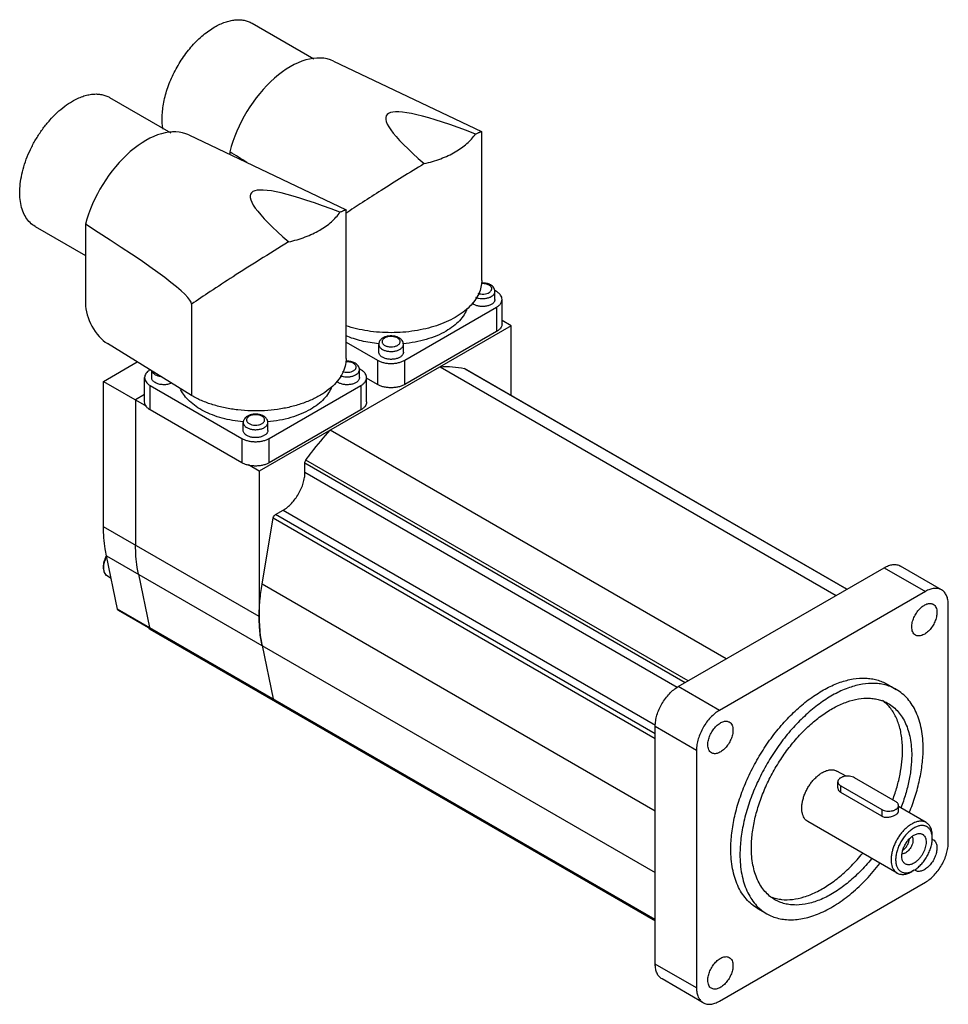
# Model space of a CAD drawing. Units: millimetres. Extents: x 21 to 165, y 54 to 206.
import ezdxf

# ---------------------------------------------------------------- set-up
doc = ezdxf.new("R2010")
doc.units = ezdxf.units.MM
doc.header["$LTSCALE"] = 16.870028
doc.layers.get('0').update_dxf_attribs({"linetype": 'CONTINUOUS'})

msp = doc.modelspace()

# ---------------------------------------------------------------- linework, layer by layer
at = {"color": 7, "linetype": 'Continuous'}
for p, q in [((57.08, 205.21), (66.64, 199.69)), ((69.65, 199.36), (92.53, 188.46)), ((35.08, 193.74), (44.54, 188.28)), ((47.31, 187.95), (71.6, 176.37)), ((92.53, 188.46), (92.55, 188.43)), ((92.55, 165.49), (92.55, 188.43)), ((53.64, 185.37), (53.64, 184.93)), ((71.6, 176.38), (71.62, 176.35)), ((71.62, 153.41), (71.62, 176.35)), ((23.58, 173.82), (31.34, 169.34)), ((31.34, 174.15), (31.34, 161.91)), ((92.62, 165.04), (92.5, 165.11)), ((94.81, 163.77), (94.55, 163.93)), ((94.59, 162.55), (94.59, 163.77)), ((47.72, 161.81), (47.72, 147.69)), ((80.67, 153.16), (94.81, 161.33)), ((94.81, 161.33), (94.81, 157.57)), ((95.69, 158.79), (95.69, 162.55)), ((97.08, 158.47), (58.18, 136.01)), ((97.08, 158.47), (95.69, 159.27)), ((97.08, 147.71), (97.08, 158.47)), ((94.81, 157.57), (80.67, 149.4)), ((47.72, 147.69), (34.75, 155.72)), ((71.62, 155.94), (76.43, 153.16)), ((76.65, 154.39), (76.65, 155.61)), ((80.45, 154.39), (80.45, 155.61)), ((34.14, 149.89), (39.33, 152.89)), ((71.69, 152.96), (71.57, 153.03)), ((76.43, 153.16), (76.43, 149.4)), ((80.67, 149.4), (80.67, 153.16)), ((86.11, 152.14), (147.27, 116.82)), ((41.58, 150.47), (41.58, 151.49)), ((73.88, 151.69), (73.62, 151.84)), ((73.66, 150.47), (73.66, 151.69)), ((89.87, 151.86), (89.92, 151.84)), ((148.92, 117.77), (89.87, 151.86)), ((89.92, 151.84), (148.92, 117.78)), ((34.14, 127.44), (34.14, 149.89)), ((34.14, 149.89), (40.76, 146.07)), ((40.48, 146.71), (40.48, 150.47)), ((41.36, 145.49), (41.36, 149.24)), ((41.36, 149.24), (55.5, 141.08)), ((59.74, 141.08), (73.88, 149.24)), ((73.88, 149.24), (73.88, 145.49)), ((74.76, 146.71), (74.76, 150.47)), ((76.43, 149.4), (74.76, 150.37)), ((40.48, 147.84), (39.09, 147.04)), ((39.09, 147.04), (39.09, 124.58)), ((55.5, 137.32), (41.36, 145.49)), ((73.88, 145.49), (59.74, 137.32)), ((55.72, 142.3), (55.72, 143.53)), ((59.52, 142.3), (59.52, 143.53)), ((130.32, 107.03), (69.15, 142.35)), ((55.5, 141.08), (55.5, 137.32)), ((59.74, 137.32), (59.74, 141.08)), ((58.18, 136.01), (56.51, 136.98)), ((65.24, 135.82), (65.24, 137.3)), ((65.24, 137.3), (123.99, 103.38)), ((124.43, 103.64), (65.39, 137.72)), ((58.18, 136.01), (58.18, 113.56)), ((122.74, 102.62), (65.24, 135.82)), ((60.7, 129.32), (61.88, 130)), ((119.35, 95.46), (60.7, 129.32)), ((61.88, 130), (119.38, 96.81)), ((58.62, 118.55), (60.35, 128.8)), ((60.35, 128.8), (119.35, 94.74)), ((58.18, 113.56), (34.14, 127.44)), ((36.31, 114.71), (34.58, 122.95)), ((34.58, 122.95), (119.35, 74.01)), ((122.89, 102.74), (154.7, 121.11)), ((154.7, 121.11), (161.07, 117.44)), ((163.57, 117.69), (157.2, 121.36)), ((34.75, 119.83), (35.3, 119.51)), ((39.53, 120.1), (41.26, 111.85)), ((119.35, 83.49), (58.62, 118.55)), ((161.07, 117.44), (129.25, 99.07)), ((36.41, 114.56), (36.31, 114.71)), ((119.35, 66.76), (36.31, 114.71)), ((36.41, 114.56), (119.35, 66.67)), ((164.6, 78.66), (164.6, 115.4)), ((41.26, 111.85), (41.36, 111.7)), ((41.3, 111.61), (119.35, 66.55)), ((58.62, 109.07), (60.35, 100.83)), ((129.25, 99.07), (122.89, 102.74)), ((155.16, 103.12), (156.57, 102.3)), ((60.35, 100.83), (60.45, 100.68)), ((119.35, 96.62), (125.71, 92.94)), ((119.35, 59.88), (119.35, 96.62)), ((125.71, 92.94), (125.71, 56.2)), ((148.81, 88.89), (147.41, 89.7)), ((156.47, 84.98), (150.11, 88.66)), ((147.55, 87.13), (147.55, 88.05)), ((147.99, 87.43), (154.35, 83.76)), ((147.99, 86.41), (147.99, 87.43)), ((154.35, 82.73), (147.99, 86.41)), ((154.35, 83.76), (154.35, 82.73)), ((156.91, 83.45), (156.91, 84.37)), ((161.2, 81.74), (156.91, 84.21)), ((156.7, 73.94), (142.91, 81.9)), ((159.3, 79.8), (159.97, 80.04)), ((162.13, 79.27), (162.13, 79.68)), ((159.3, 74.37), (158.95, 74.17)), ((129.25, 54.16), (161.07, 72.53)), ((135.16, 68.48), (136.57, 67.66)), ((125.71, 56.2), (119.35, 59.88)), ((126.75, 53.91), (120.39, 57.59))]:
    msp.add_line(p, q, dxfattribs=at)
for centre, radius, start, end in [((78.52, 175.91), 20.29, 264.7081, 264.8226), ((57.59, 163.83), 20.29, 264.7081, 264.8226), ((36.6, 138.36), 2.51, 179.9888, 183.3195), ((36.4, 138.35), 2.31, 183.3445, 186.4454), ((38.54, 120.82), 4.51, 151.6782, 152.2462), ((41.38, 111.76), 0.168, 236.8697, 239.9947), ((150.84, 95.7), 6.09, 44.5022, 53.8756), ((161.81, 78.26), 0.956, 70.4413, 72.7846), ((161.82, 78.28), 0.93, 60.0518, 70.4577), ((160, 75.13), 0.926, 229.633, 239.9721)]:
    msp.add_arc(centre, radius, start, end, dxfattribs=at)
for centre, major_axis, ratio, start_param, end_param in [((62.99, 187.02), (6.97, 12.17), 0.577344, 0.0438, 2.019548), ((191.73, 125.71), (113.91, -65.26), 0.075334, 8.969488, 9.792468), ((40.65, 175.61), (6.97, 12.17), 0.577344, 0.0438, 2.004601), ((-204.94, 314.64), (273.55, -140.92), 0.033155, 0.319061, 0.349899), ((170.8, 113.62), (113.91, -65.26), 0.075334, 8.969488, 9.792468), ((-225.87, 302.56), (273.55, -140.92), 0.033155, 0.017078, 0.364846), ((34.75, 159.8), (-2.37, 4.4), 0.556867, 0.801683, 2.37248)]:
    msp.add_ellipse(centre, major_axis=major_axis, ratio=ratio, start_param=start_param, end_param=end_param, dxfattribs=at)
for points, knots in [([(51.33, 204.64), (51.83, 204.93), (52.61, 205.3), (53.67, 205.61), (54.42, 205.74), (55.15, 205.76), (55.84, 205.69), (56.49, 205.51), (56.89, 205.32), (57.08, 205.21)], [0, 0, 0, 0, 0.289279, 0.422541, 0.548492, 0.667893, 0.781866, 0.89195, 1, 1, 1, 1]), ([(43.35, 188.83), (43.22, 189.48), (43.16, 190.51), (43.26, 191.9), (43.49, 193.41), (44.03, 195.35), (45, 197.62), (46.28, 199.79), (47.78, 201.74), (49.46, 203.39), (50.7, 204.28), (51.33, 204.64)], [0, 0, 0, 0, 0.106289, 0.164099, 0.224676, 0.352603, 0.486641, 0.622606, 0.756122, 0.883057, 1, 1, 1, 1]), ([(23.58, 173.82), (23.3, 173.98), (22.76, 174.39), (22.12, 175.21), (21.63, 176.21), (21.32, 177.37), (21.18, 178.66), (21.22, 180.06), (21.43, 181.54), (21.8, 183.06), (22.34, 184.6), (23.03, 186.12), (23.85, 187.59), (24.79, 188.98), (25.83, 190.26), (26.94, 191.4), (28.1, 192.38), (28.92, 192.93), (29.33, 193.17)], [0, 0, 0, 0, 0.042815, 0.087397, 0.135181, 0.18709, 0.243537, 0.304494, 0.369592, 0.4382, 0.509498, 0.582534, 0.656278, 0.729665, 0.801653, 0.871255, 0.937609, 1, 1, 1, 1]), ([(29.33, 193.17), (29.84, 193.46), (30.61, 193.83), (31.68, 194.14), (32.43, 194.27), (33.16, 194.29), (33.85, 194.21), (34.5, 194.03), (34.9, 193.85), (35.08, 193.74)], [0, 0, 0, 0, 0.289279, 0.422541, 0.548492, 0.667893, 0.781866, 0.89195, 1, 1, 1, 1]), ([(83.66, 183.52), (84.53, 183.72), (85.79, 184.09), (87.37, 184.75), (88.44, 185.31), (89.41, 185.92), (90.51, 186.79), (91.21, 187.55), (91.58, 188.09)], [0, 0, 0, 0, 0.285462, 0.420535, 0.549589, 0.672177, 0.788081, 1, 1, 1, 1]), ([(91.58, 188.09), (91.71, 188.16), (91.89, 188.24), (92.12, 188.34), (92.25, 188.4), (92.35, 188.43), (92.43, 188.46), (92.49, 188.47), (92.52, 188.46), (92.53, 188.46)], [0, 0, 0, 0, 0.419845, 0.584036, 0.719159, 0.826542, 0.907686, 0.964466, 1, 1, 1, 1]), ([(83.66, 183.52), (82.52, 182.82), (80.3, 181.46), (77.12, 179.46), (74.22, 177.59), (72.4, 176.4), (71.54, 175.83)], [0, 0, 0, 0, 0.279771, 0.544008, 0.784992, 1, 1, 1, 1]), ([(62.73, 171.44), (63.6, 171.63), (64.86, 172), (66.44, 172.67), (67.51, 173.22), (68.48, 173.84), (69.58, 174.7), (70.28, 175.46), (70.65, 176.01)], [0, 0, 0, 0, 0.285462, 0.420535, 0.549589, 0.672177, 0.788081, 1, 1, 1, 1]), ([(70.65, 176.01), (70.78, 176.07), (70.96, 176.16), (71.19, 176.26), (71.32, 176.31), (71.42, 176.35), (71.5, 176.37), (71.56, 176.38), (71.59, 176.38), (71.6, 176.37)], [0, 0, 0, 0, 0.419845, 0.584036, 0.719159, 0.826542, 0.907686, 0.964466, 1, 1, 1, 1]), ([(62.73, 171.44), (61.22, 170.52), (58.35, 168.74), (54.31, 166.17), (50.81, 163.89), (48.68, 162.47), (47.72, 161.81)], [0, 0, 0, 0, 0.297555, 0.568795, 0.8041, 1, 1, 1, 1]), ([(92.55, 165.49), (92.55, 165.14), (92.47, 164.41), (92.1, 163.36), (91.5, 162.35), (90.68, 161.4), (89.65, 160.53), (88.44, 159.74), (87.06, 159.04), (85.54, 158.46), (83.91, 158), (81.58, 157.54), (78.57, 157.32), (75.55, 157.54), (73.23, 157.99), (72.11, 158.3), (71.57, 158.48)], [0, 0, 0, 0, 0.042904, 0.08722, 0.134142, 0.184522, 0.238837, 0.297231, 0.359568, 0.425492, 0.494474, 0.56586, 0.71268, 0.859534, 0.930963, 1, 1, 1, 1]), ([(91.95, 163.5), (92.1, 163.44), (92.4, 163.38), (92.87, 163.37), (93.32, 163.44), (93.65, 163.58), (93.86, 163.73), (93.98, 163.86), (94.06, 163.99), (94.1, 164.13), (94.09, 164.27), (94.04, 164.41), (93.95, 164.54), (93.87, 164.62), (93.83, 164.66)], [0, 0, 0, 0, 0.148594, 0.304505, 0.455715, 0.59138, 0.65133, 0.705685, 0.75516, 0.801333, 0.846557, 0.893421, 0.944103, 1, 1, 1, 1]), ([(93.68, 164.75), (93.6, 164.8), (93.42, 164.88), (93.01, 164.99), (92.69, 165), (92.47, 164.98)], [0, 0, 0, 0, 0.227967, 0.476313, 1, 1, 1, 1]), ([(93.74, 164.88), (93.54, 164.96), (93.13, 165.07), (92.7, 165.09), (92.48, 165.08)], [0, 0, 0, 0, 0.489332, 1, 1, 1, 1]), ([(93.83, 164.66), (93.82, 164.66), (93.77, 164.7), (93.72, 164.73), (93.68, 164.75)], [0, 0, 0, 0, 0.242341, 1, 1, 1, 1]), ([(93.93, 164.78), (93.92, 164.79), (93.85, 164.82), (93.79, 164.86), (93.74, 164.88)], [0, 0, 0, 0, 0.246355, 1, 1, 1, 1]), ([(94.59, 163.77), (94.59, 163.88), (94.56, 164.08), (94.42, 164.37), (94.2, 164.6), (94.02, 164.73), (93.93, 164.78)], [0, 0, 0, 0, 0.245112, 0.491131, 0.741117, 1, 1, 1, 1]), ([(91.6, 162.88), (91.75, 162.82), (92.07, 162.72), (92.57, 162.67), (93.08, 162.69), (93.56, 162.78), (93.98, 162.95), (94.27, 163.15), (94.44, 163.33), (94.52, 163.47), (94.58, 163.62), (94.59, 163.72), (94.59, 163.77)], [0, 0, 0, 0, 0.136695, 0.282026, 0.429144, 0.570845, 0.700794, 0.814783, 0.865634, 0.912804, 0.957165, 1, 1, 1, 1]), ([(95.69, 162.55), (95.69, 162.66), (95.65, 162.9), (95.47, 163.23), (95.18, 163.53), (94.94, 163.7), (94.81, 163.77)], [0, 0, 0, 0, 0.217772, 0.450927, 0.710222, 1, 1, 1, 1]), ([(91.35, 161.77), (91.32, 161.79), (91.22, 161.85), (91.13, 161.92), (91.07, 161.98)], [0, 0, 0, 0, 0.262174, 1, 1, 1, 1]), ([(94.59, 162.55), (94.59, 162.5), (94.58, 162.39), (94.51, 162.22), (94.41, 162.07), (94.22, 161.88), (93.88, 161.68), (93.41, 161.52), (92.87, 161.44), (92.33, 161.46), (91.81, 161.56), (91.49, 161.69), (91.35, 161.77)], [0, 0, 0, 0, 0.042858, 0.087484, 0.135318, 0.187279, 0.30454, 0.438205, 0.582548, 0.729712, 0.871306, 1, 1, 1, 1]), ([(94.81, 161.33), (94.94, 161.4), (95.18, 161.57), (95.47, 161.87), (95.65, 162.2), (95.69, 162.44), (95.69, 162.55)], [0, 0, 0, 0, 0.289778, 0.549072, 0.782227, 1, 1, 1, 1]), ([(90.3, 161.15), (90.18, 160.81), (89.84, 160.14), (89.12, 159.21), (88.17, 158.37), (87.43, 157.88), (87.03, 157.65)], [0, 0, 0, 0, 0.221197, 0.459652, 0.718887, 1, 1, 1, 1]), ([(95.69, 158.79), (95.69, 158.68), (95.65, 158.44), (95.47, 158.11), (95.18, 157.81), (94.94, 157.65), (94.81, 157.57)], [0, 0, 0, 0, 0.217773, 0.450928, 0.710222, 1, 1, 1, 1]), ([(76.65, 155.71), (75.75, 155.79), (74.01, 156.07), (72.33, 156.6), (71.55, 156.92)], [0, 0, 0, 0, 0.51507, 1, 1, 1, 1]), ([(79.59, 156.71), (79.45, 156.77), (79.15, 156.87), (78.67, 156.93), (78.18, 156.91), (77.71, 156.81), (77.3, 156.63), (76.95, 156.37), (76.75, 156.07), (76.66, 155.81), (76.65, 155.68), (76.65, 155.61)], [0, 0, 0, 0, 0.129126, 0.263815, 0.399778, 0.53192, 0.656823, 0.774307, 0.887455, 0.943594, 1, 1, 1, 1]), ([(79.54, 156.59), (79.4, 156.67), (79.07, 156.79), (78.55, 156.85), (78.1, 156.8), (77.78, 156.7), (77.56, 156.6), (77.39, 156.48), (77.25, 156.34), (77.17, 156.18), (77.14, 156.02), (77.17, 155.85), (77.25, 155.7), (77.39, 155.56), (77.5, 155.48), (77.56, 155.45)], [0, 0, 0, 0, 0.138214, 0.291297, 0.444383, 0.516291, 0.582936, 0.643366, 0.697425, 0.74605, 0.791463, 0.836878, 0.885495, 0.939588, 1, 1, 1, 1]), ([(79.79, 156.61), (79.77, 156.62), (79.71, 156.66), (79.64, 156.69), (79.59, 156.71)], [0, 0, 0, 0, 0.246355, 1, 1, 1, 1]), ([(87.03, 157.65), (86.57, 157.38), (85.58, 156.9), (83.97, 156.34), (82.24, 155.93), (81.03, 155.76), (80.42, 155.71)], [0, 0, 0, 0, 0.230133, 0.475653, 0.733521, 1, 1, 1, 1]), ([(76.65, 155.61), (76.65, 155.54), (76.68, 155.39), (76.79, 155.18), (76.97, 154.99), (77.12, 154.88), (77.21, 154.83)], [0, 0, 0, 0, 0.217784, 0.450913, 0.710298, 1, 1, 1, 1]), ([(77.21, 154.83), (77.35, 154.75), (77.66, 154.62), (78.18, 154.52), (78.73, 154.5), (79.27, 154.58), (79.74, 154.74), (80.07, 154.94), (80.27, 155.13), (80.37, 155.28), (80.43, 155.44), (80.45, 155.56), (80.45, 155.61)], [0, 0, 0, 0, 0.128689, 0.270272, 0.417432, 0.561777, 0.695448, 0.812714, 0.864677, 0.912512, 0.95714, 1, 1, 1, 1]), ([(77.56, 155.45), (77.69, 155.37), (78, 155.26), (78.49, 155.19), (78.92, 155.23), (79.24, 155.31), (79.45, 155.39), (79.64, 155.5), (79.78, 155.63), (79.89, 155.77), (79.95, 155.92), (79.95, 156.07), (79.91, 156.23), (79.82, 156.37), (79.73, 156.45), (79.68, 156.49)], [0, 0, 0, 0, 0.137543, 0.289831, 0.44365, 0.516894, 0.585601, 0.64871, 0.705739, 0.757013, 0.803903, 0.848855, 0.894886, 0.944682, 1, 1, 1, 1]), ([(79.68, 156.49), (79.67, 156.5), (79.63, 156.54), (79.58, 156.57), (79.54, 156.59)], [0, 0, 0, 0, 0.242341, 1, 1, 1, 1]), ([(80.45, 155.61), (80.45, 155.71), (80.42, 155.92), (80.27, 156.2), (80.06, 156.44), (79.88, 156.56), (79.79, 156.61)], [0, 0, 0, 0, 0.245112, 0.491131, 0.741117, 1, 1, 1, 1]), ([(77.21, 153.61), (77.12, 153.66), (76.97, 153.76), (76.79, 153.95), (76.68, 154.16), (76.65, 154.31), (76.65, 154.39)], [0, 0, 0, 0, 0.289704, 0.549092, 0.782221, 1, 1, 1, 1]), ([(80.45, 154.39), (80.45, 154.33), (80.43, 154.22), (80.37, 154.06), (80.27, 153.91), (80.07, 153.71), (79.74, 153.51), (79.27, 153.35), (78.73, 153.28), (78.18, 153.29), (77.66, 153.4), (77.35, 153.53), (77.21, 153.61)], [0, 0, 0, 0, 0.042858, 0.087484, 0.135318, 0.187279, 0.30454, 0.438205, 0.582548, 0.729712, 0.871306, 1, 1, 1, 1]), ([(71.62, 153.41), (71.62, 153.01), (71.51, 152.19), (71.04, 151.01), (70.28, 149.89), (69.25, 148.86), (67.98, 147.92), (66.48, 147.11), (64.8, 146.43), (62.96, 145.9), (61.01, 145.53), (58.99, 145.33), (56.93, 145.3), (54.9, 145.45), (52.92, 145.76), (51.04, 146.24), (49.3, 146.87), (48.22, 147.4), (47.72, 147.69)], [0, 0, 0, 0, 0.042814, 0.087396, 0.135179, 0.187089, 0.243535, 0.304493, 0.369591, 0.438199, 0.509496, 0.582532, 0.656276, 0.729665, 0.801652, 0.871255, 0.937607, 1, 1, 1, 1]), ([(71.03, 151.41), (71.18, 151.36), (71.48, 151.29), (71.95, 151.28), (72.39, 151.36), (72.72, 151.5), (72.93, 151.65), (73.05, 151.77), (73.13, 151.9), (73.16, 152.04), (73.16, 152.18), (73.11, 152.32), (73.03, 152.45), (72.95, 152.53), (72.91, 152.56)], [0, 0, 0, 0, 0.148821, 0.304746, 0.455939, 0.591713, 0.651783, 0.706295, 0.755917, 0.802189, 0.847398, 0.894097, 0.944485, 1, 1, 1, 1]), ([(72.75, 152.67), (72.67, 152.72), (72.49, 152.8), (72.08, 152.9), (71.76, 152.92), (71.54, 152.9)], [0, 0, 0, 0, 0.227941, 0.476331, 1, 1, 1, 1]), ([(72.81, 152.79), (72.61, 152.88), (72.2, 152.99), (71.77, 153.01), (71.55, 152.99)], [0, 0, 0, 0, 0.489332, 1, 1, 1, 1]), ([(72.91, 152.56), (72.89, 152.57), (72.85, 152.61), (72.79, 152.65), (72.75, 152.67)], [0, 0, 0, 0, 0.241732, 1, 1, 1, 1]), ([(73, 152.7), (72.99, 152.7), (72.92, 152.74), (72.86, 152.77), (72.81, 152.79)], [0, 0, 0, 0, 0.246355, 1, 1, 1, 1]), ([(73.66, 151.69), (73.66, 151.79), (73.63, 152), (73.49, 152.28), (73.27, 152.52), (73.09, 152.64), (73, 152.7)], [0, 0, 0, 0, 0.245112, 0.491131, 0.741117, 1, 1, 1, 1]), ([(76.43, 153.16), (76.57, 153.08), (76.89, 152.93), (77.41, 152.77), (77.97, 152.67), (78.55, 152.64), (79.13, 152.67), (79.69, 152.77), (80.21, 152.93), (80.53, 153.08), (80.67, 153.16)], [0, 0, 0, 0, 0.114147, 0.237336, 0.366977, 0.500001, 0.633024, 0.762665, 0.885854, 1, 1, 1, 1]), ([(86.11, 152.14), (86.75, 152.18), (88.02, 152.19), (89.27, 152), (89.87, 151.86)], [0, 0, 0, 0, 0.511482, 1, 1, 1, 1]), ([(41.3, 151.66), (41.18, 151.59), (40.95, 151.42), (40.69, 151.13), (40.52, 150.81), (40.48, 150.58), (40.48, 150.47)], [0, 0, 0, 0, 0.288446, 0.547194, 0.780905, 1, 1, 1, 1]), ([(41.62, 151.46), (41.66, 151.35), (41.77, 151.19), (41.96, 151.03), (42.07, 150.95), (42.13, 150.91)], [0, 0, 0, 0, 0.458949, 0.718941, 1, 1, 1, 1]), ([(42.13, 150.91), (42.25, 150.85), (42.52, 150.73), (42.8, 150.66), (42.95, 150.64)], [0, 0, 0, 0, 0.477843, 1, 1, 1, 1]), ([(70.67, 150.79), (70.82, 150.73), (71.14, 150.64), (71.64, 150.58), (72.15, 150.6), (72.63, 150.7), (73.05, 150.87), (73.34, 151.06), (73.51, 151.25), (73.59, 151.39), (73.65, 151.54), (73.66, 151.64), (73.66, 151.69)], [0, 0, 0, 0, 0.136695, 0.282026, 0.429144, 0.570845, 0.700794, 0.814783, 0.865634, 0.912804, 0.957165, 1, 1, 1, 1]), ([(74.76, 150.47), (74.76, 150.58), (74.72, 150.82), (74.54, 151.15), (74.25, 151.45), (74.01, 151.61), (73.88, 151.69)], [0, 0, 0, 0, 0.217772, 0.450927, 0.710222, 1, 1, 1, 1]), ([(40.48, 150.47), (40.48, 150.35), (40.52, 150.11), (40.7, 149.78), (40.98, 149.48), (41.22, 149.32), (41.36, 149.24)], [0, 0, 0, 0, 0.217772, 0.450927, 0.710222, 1, 1, 1, 1]), ([(42.13, 149.69), (42.05, 149.74), (41.9, 149.84), (41.72, 150.03), (41.6, 150.24), (41.58, 150.39), (41.58, 150.47)], [0, 0, 0, 0, 0.289704, 0.549092, 0.782221, 1, 1, 1, 1]), ([(44.63, 149.6), (44.44, 149.51), (44.02, 149.39), (43.36, 149.35), (42.71, 149.44), (42.31, 149.59), (42.13, 149.69)], [0, 0, 0, 0, 0.24482, 0.507583, 0.766262, 1, 1, 1, 1]), ([(69.37, 149.07), (69.25, 148.73), (68.91, 148.05), (68.18, 147.13), (67.24, 146.28), (66.5, 145.8), (66.1, 145.57)], [0, 0, 0, 0, 0.221197, 0.459652, 0.718887, 1, 1, 1, 1]), ([(70.42, 149.69), (70.39, 149.71), (70.29, 149.77), (70.2, 149.84), (70.14, 149.9)], [0, 0, 0, 0, 0.262172, 1, 1, 1, 1]), ([(73.66, 150.47), (73.66, 150.41), (73.65, 150.3), (73.58, 150.14), (73.48, 149.99), (73.29, 149.79), (72.95, 149.59), (72.48, 149.43), (71.94, 149.36), (71.4, 149.37), (70.88, 149.48), (70.56, 149.61), (70.42, 149.69)], [0, 0, 0, 0, 0.042858, 0.087484, 0.135318, 0.187279, 0.30454, 0.438205, 0.582548, 0.729712, 0.871306, 1, 1, 1, 1]), ([(73.88, 149.24), (74.01, 149.32), (74.25, 149.48), (74.54, 149.78), (74.72, 150.11), (74.76, 150.35), (74.76, 150.47)], [0, 0, 0, 0, 0.289778, 0.549072, 0.782227, 1, 1, 1, 1]), ([(80.67, 149.4), (80.53, 149.32), (80.21, 149.17), (79.69, 149.02), (79.13, 148.92), (78.55, 148.89), (77.97, 148.92), (77.41, 149.02), (76.89, 149.17), (76.57, 149.32), (76.43, 149.4)], [0, 0, 0, 0, 0.114146, 0.237335, 0.366976, 0.499999, 0.633023, 0.762664, 0.885853, 1, 1, 1, 1]), ([(55.72, 143.63), (55.16, 143.68), (54.06, 143.82), (52.47, 144.18), (50.99, 144.66), (49.63, 145.26), (48.44, 145.97), (47.43, 146.77), (46.62, 147.64), (46.21, 148.29), (46.05, 148.62)], [0, 0, 0, 0, 0.148657, 0.29311, 0.431606, 0.562676, 0.68524, 0.798748, 0.903338, 1, 1, 1, 1]), ([(41.36, 145.49), (41.22, 145.56), (40.98, 145.73), (40.7, 146.03), (40.52, 146.36), (40.48, 146.6), (40.48, 146.71)], [0, 0, 0, 0, 0.289778, 0.549073, 0.782228, 1, 1, 1, 1]), ([(74.76, 146.71), (74.76, 146.6), (74.72, 146.36), (74.54, 146.03), (74.25, 145.73), (74.01, 145.56), (73.88, 145.49)], [0, 0, 0, 0, 0.217773, 0.450928, 0.710222, 1, 1, 1, 1]), ([(58.66, 144.63), (58.52, 144.69), (58.22, 144.79), (57.73, 144.85), (57.25, 144.82), (56.78, 144.72), (56.36, 144.54), (56.02, 144.28), (55.82, 143.99), (55.73, 143.73), (55.72, 143.59), (55.72, 143.53)], [0, 0, 0, 0, 0.129126, 0.263815, 0.399778, 0.53192, 0.656823, 0.774307, 0.887455, 0.943594, 1, 1, 1, 1]), ([(58.61, 144.51), (58.47, 144.59), (58.14, 144.71), (57.62, 144.76), (57.17, 144.71), (56.84, 144.61), (56.63, 144.51), (56.46, 144.39), (56.32, 144.25), (56.24, 144.1), (56.21, 143.93), (56.24, 143.77), (56.32, 143.61), (56.46, 143.47), (56.57, 143.4), (56.63, 143.36)], [0, 0, 0, 0, 0.138219, 0.291296, 0.444384, 0.516292, 0.582932, 0.643364, 0.697427, 0.74605, 0.791462, 0.836875, 0.885492, 0.939602, 1, 1, 1, 1]), ([(58.76, 144.4), (58.75, 144.41), (58.7, 144.45), (58.65, 144.48), (58.61, 144.51)], [0, 0, 0, 0, 0.241732, 1, 1, 1, 1]), ([(58.86, 144.53), (58.84, 144.54), (58.78, 144.57), (58.71, 144.61), (58.66, 144.63)], [0, 0, 0, 0, 0.246355, 1, 1, 1, 1]), ([(59.52, 143.53), (59.52, 143.63), (59.49, 143.84), (59.34, 144.12), (59.13, 144.35), (58.95, 144.48), (58.86, 144.53)], [0, 0, 0, 0, 0.245112, 0.491131, 0.741117, 1, 1, 1, 1]), ([(66.1, 145.57), (65.64, 145.3), (64.65, 144.82), (63.04, 144.25), (61.31, 143.84), (60.1, 143.68), (59.49, 143.62)], [0, 0, 0, 0, 0.230132, 0.475653, 0.733521, 1, 1, 1, 1]), ([(55.72, 143.53), (55.72, 143.45), (55.75, 143.3), (55.86, 143.09), (56.04, 142.9), (56.19, 142.8), (56.28, 142.75)], [0, 0, 0, 0, 0.217784, 0.450913, 0.710298, 1, 1, 1, 1]), ([(56.28, 142.75), (56.42, 142.67), (56.73, 142.54), (57.25, 142.43), (57.8, 142.42), (58.34, 142.49), (58.81, 142.65), (59.14, 142.85), (59.34, 143.05), (59.44, 143.2), (59.5, 143.36), (59.52, 143.47), (59.52, 143.53)], [0, 0, 0, 0, 0.128689, 0.270272, 0.417432, 0.561777, 0.695448, 0.812714, 0.864677, 0.912512, 0.95714, 1, 1, 1, 1]), ([(56.63, 143.36), (56.76, 143.29), (57.07, 143.17), (57.56, 143.11), (57.98, 143.14), (58.3, 143.22), (58.52, 143.31), (58.7, 143.41), (58.85, 143.54), (58.95, 143.68), (59.01, 143.83), (59.02, 143.98), (58.98, 144.13), (58.9, 144.28), (58.81, 144.36), (58.76, 144.4)], [0, 0, 0, 0, 0.137463, 0.289646, 0.443483, 0.516807, 0.585659, 0.648968, 0.706225, 0.757724, 0.804769, 0.849736, 0.895603, 0.945085, 1, 1, 1, 1]), ([(56.28, 141.53), (56.19, 141.57), (56.04, 141.68), (55.86, 141.87), (55.75, 142.08), (55.72, 142.23), (55.72, 142.3)], [0, 0, 0, 0, 0.289704, 0.549092, 0.782221, 1, 1, 1, 1]), ([(59.52, 142.3), (59.52, 142.25), (59.5, 142.14), (59.44, 141.98), (59.34, 141.82), (59.14, 141.63), (58.81, 141.43), (58.34, 141.27), (57.8, 141.19), (57.25, 141.21), (56.73, 141.31), (56.42, 141.44), (56.28, 141.53)], [0, 0, 0, 0, 0.042858, 0.087484, 0.135318, 0.187279, 0.30454, 0.438205, 0.582548, 0.729712, 0.871306, 1, 1, 1, 1]), ([(65.39, 137.72), (65.68, 138.13), (66.86, 139.73), (68.14, 141.26), (69.15, 142.35)], [0, 0, 0, 0, 0.253317, 1, 1, 1, 1]), ([(55.5, 141.08), (55.64, 140.99), (55.96, 140.84), (56.48, 140.69), (57.04, 140.59), (57.62, 140.56), (58.2, 140.59), (58.76, 140.69), (59.28, 140.84), (59.59, 140.99), (59.74, 141.08)], [0, 0, 0, 0, 0.114147, 0.237336, 0.366977, 0.500001, 0.633024, 0.762665, 0.885854, 1, 1, 1, 1]), ([(34.1, 138.63), (34.1, 138.6), (34.09, 138.52), (34.09, 138.43), (34.09, 138.36)], [0, 0, 0, 0, 0.254274, 1, 1, 1, 1]), ([(59.74, 137.32), (59.59, 137.24), (59.28, 137.09), (58.76, 136.93), (58.2, 136.83), (57.62, 136.8), (57.04, 136.83), (56.48, 136.93), (55.96, 137.09), (55.64, 137.24), (55.5, 137.32)], [0, 0, 0, 0, 0.114146, 0.237335, 0.366976, 0.499999, 0.633023, 0.762664, 0.885853, 1, 1, 1, 1]), ([(65.24, 137.3), (65.24, 137.38), (65.27, 137.53), (65.34, 137.66), (65.39, 137.72)], [0, 0, 0, 0, 0.475596, 1, 1, 1, 1]), ([(61.88, 130), (62.11, 130.13), (62.56, 130.45), (63.19, 131.04), (63.76, 131.73), (64.27, 132.5), (64.69, 133.32), (65, 134.17), (65.19, 135), (65.24, 135.55), (65.24, 135.82)], [0, 0, 0, 0, 0.114146, 0.237335, 0.366975, 0.499998, 0.633022, 0.762663, 0.885852, 1, 1, 1, 1]), ([(60.35, 128.8), (60.37, 128.91), (60.44, 129.06), (60.57, 129.23), (60.65, 129.29), (60.7, 129.32)], [0, 0, 0, 0, 0.510424, 0.767466, 1, 1, 1, 1]), ([(34.58, 122.95), (34.51, 123.31), (34.24, 124.79), (34.14, 126.3), (34.14, 127.44)], [0, 0, 0, 0, 0.239275, 1, 1, 1, 1]), ([(39.53, 120.1), (39.46, 120.45), (39.19, 121.93), (39.09, 123.44), (39.09, 124.58)], [0, 0, 0, 0, 0.239275, 1, 1, 1, 1]), ([(34.55, 122.92), (34.41, 122.64), (34.18, 122.09), (34.09, 121.5), (34.09, 121.21)], [0, 0, 0, 0, 0.521073, 1, 1, 1, 1]), ([(34.18, 121.09), (34.18, 121.37), (34.27, 121.95), (34.48, 122.5), (34.62, 122.77)], [0, 0, 0, 0, 0.474909, 1, 1, 1, 1]), ([(34.09, 121.21), (34.09, 121.07), (34.11, 120.79), (34.23, 120.39), (34.44, 120.06), (34.64, 119.9), (34.75, 119.83)], [0, 0, 0, 0, 0.273187, 0.527045, 0.766965, 1, 1, 1, 1]), ([(34.75, 119.83), (34.66, 119.89), (34.49, 120.03), (34.31, 120.32), (34.2, 120.69), (34.18, 120.95), (34.18, 121.09)], [0, 0, 0, 0, 0.217776, 0.450935, 0.710227, 1, 1, 1, 1]), ([(154.7, 121.11), (154.92, 121.24), (155.36, 121.45), (156.03, 121.61), (156.57, 121.6), (156.95, 121.49), (157.12, 121.41), (157.2, 121.36)], [0, 0, 0, 0, 0.289581, 0.548634, 0.781636, 0.891838, 1, 1, 1, 1]), ([(58.62, 109.07), (58.47, 109.79), (58.25, 111.28), (58.15, 113.6), (58.26, 116.05), (58.48, 117.71), (58.62, 118.55)], [0, 0, 0, 0, 0.229943, 0.473656, 0.730672, 1, 1, 1, 1]), ([(163.57, 117.69), (163.49, 117.73), (163.31, 117.82), (162.93, 117.92), (162.4, 117.94), (161.72, 117.77), (161.29, 117.57), (161.07, 117.44)], [0, 0, 0, 0, 0.108162, 0.218364, 0.451366, 0.710419, 1, 1, 1, 1]), ([(164.6, 115.4), (164.6, 115.65), (164.57, 116.13), (164.37, 116.79), (164.09, 117.25), (163.81, 117.53), (163.65, 117.64), (163.57, 117.69)], [0, 0, 0, 0, 0.289582, 0.548636, 0.781638, 0.891839, 1, 1, 1, 1]), ([(158.96, 111.96), (158.96, 112.19), (159.03, 112.69), (159.28, 113.41), (159.65, 114.11), (160.13, 114.73), (160.68, 115.21), (161.17, 115.48), (161.55, 115.58), (161.82, 115.6), (162.07, 115.56), (162.22, 115.5), (162.28, 115.46)], [0, 0, 0, 0, 0.128693, 0.270277, 0.417434, 0.561779, 0.695449, 0.812712, 0.864678, 0.91251, 0.95714, 1, 1, 1, 1]), ([(162.85, 114.2), (162.85, 113.97), (162.79, 113.47), (162.54, 112.75), (162.16, 112.05), (161.68, 111.43), (161.14, 110.95), (160.65, 110.68), (160.26, 110.58), (160, 110.56), (159.75, 110.6), (159.6, 110.66), (159.53, 110.7)], [0, 0, 0, 0, 0.128693, 0.270277, 0.417434, 0.561779, 0.695449, 0.812712, 0.864678, 0.91251, 0.95714, 1, 1, 1, 1]), ([(162.28, 115.46), (162.37, 115.41), (162.54, 115.27), (162.72, 114.97), (162.83, 114.61), (162.85, 114.34), (162.85, 114.2)], [0, 0, 0, 0, 0.21778, 0.450924, 0.71026, 1, 1, 1, 1]), ([(58.18, 113.56), (58.18, 113.17), (58.22, 111.66), (58.39, 110.16), (58.62, 109.07)], [0, 0, 0, 0, 0.261005, 1, 1, 1, 1]), ([(41.21, 111.72), (41.21, 111.73), (41.21, 111.75), (41.2, 111.77), (41.2, 111.78)], [0, 0, 0, 0, 0.240987, 1, 1, 1, 1]), ([(41.29, 111.62), (41.27, 111.63), (41.24, 111.66), (41.22, 111.7), (41.21, 111.72)], [0, 0, 0, 0, 0.47753, 1, 1, 1, 1]), ([(159.53, 110.7), (159.44, 110.75), (159.27, 110.89), (159.09, 111.19), (158.99, 111.55), (158.96, 111.82), (158.96, 111.96)], [0, 0, 0, 0, 0.21778, 0.450924, 0.71026, 1, 1, 1, 1]), ([(46.15, 108.93), (46.15, 108.92), (46.15, 108.9), (46.16, 108.88), (46.16, 108.87)], [0, 0, 0, 0, 0.259291, 1, 1, 1, 1]), ([(46.25, 108.76), (46.22, 108.77), (46.17, 108.82), (46.16, 108.89), (46.15, 108.93)], [0, 0, 0, 0, 0.461973, 1, 1, 1, 1]), ([(46.18, 108.83), (46.18, 108.83), (46.19, 108.81), (46.2, 108.79), (46.22, 108.78)], [0, 0, 0, 0, 0.259421, 1, 1, 1, 1]), ([(131.02, 77.64), (131.02, 78.46), (131.13, 80.18), (131.59, 82.78), (132.34, 85.44), (133.37, 88.12), (134.65, 90.74), (136.15, 93.26), (137.84, 95.62), (139.69, 97.77), (141.66, 99.66), (143.7, 101.26), (145.77, 102.53), (147.84, 103.44), (149.86, 103.98), (151.49, 104.1), (152.72, 103.98), (153.58, 103.8), (154.4, 103.52), (154.91, 103.26), (155.16, 103.12)], [0, 0, 0, 0, 0.062384, 0.128723, 0.198316, 0.270292, 0.343669, 0.417401, 0.490426, 0.561712, 0.630309, 0.695397, 0.756344, 0.812782, 0.864682, 0.912457, 0.935102, 0.957107, 0.978668, 1, 1, 1, 1]), ([(119.35, 96.62), (119.35, 96.9), (119.4, 97.48), (119.6, 98.36), (119.93, 99.25), (120.37, 100.11), (120.9, 100.92), (121.51, 101.65), (122.16, 102.27), (122.64, 102.6), (122.89, 102.74)], [0, 0, 0, 0, 0.114156, 0.237328, 0.366978, 0.500002, 0.633025, 0.762674, 0.885846, 1, 1, 1, 1]), ([(156.57, 102.3), (156.33, 102.45), (155.81, 102.7), (155, 102.98), (154.13, 103.17), (152.91, 103.28), (151.27, 103.16), (149.26, 102.63), (147.19, 101.71), (145.11, 100.44), (143.07, 98.84), (141.1, 96.95), (139.25, 94.8), (137.56, 92.44), (136.06, 89.92), (134.78, 87.3), (133.76, 84.63), (133.01, 81.96), (132.54, 79.36), (132.43, 77.65), (132.43, 76.82)], [0, 0, 0, 0, 0.021332, 0.042893, 0.064898, 0.087543, 0.135318, 0.187218, 0.243656, 0.304603, 0.369691, 0.438288, 0.509574, 0.582598, 0.65633, 0.729707, 0.801683, 0.871276, 0.937616, 1, 1, 1, 1]), ([(160.72, 93.15), (160.72, 93.67), (160.67, 94.68), (160.47, 96.16), (160.14, 97.52), (159.67, 98.77), (159.08, 99.88), (158.36, 100.86), (157.53, 101.67), (156.9, 102.11), (156.57, 102.3)], [0, 0, 0, 0, 0.14858, 0.289509, 0.422725, 0.548642, 0.668002, 0.781939, 0.891987, 1, 1, 1, 1]), ([(134.2, 77.84), (134.2, 78.57), (134.3, 80.06), (134.7, 82.34), (135.36, 84.67), (136.26, 87.01), (137.37, 89.31), (138.69, 91.51), (140.17, 93.57), (141.79, 95.45), (143.51, 97.11), (145.3, 98.51), (147.11, 99.62), (148.92, 100.42), (150.68, 100.89), (152.12, 100.99), (153.19, 100.89), (153.94, 100.73), (154.66, 100.49), (155.11, 100.26), (155.32, 100.14)], [0, 0, 0, 0, 0.062384, 0.128723, 0.198316, 0.270292, 0.343669, 0.417401, 0.490425, 0.561712, 0.630309, 0.695396, 0.756344, 0.812782, 0.864682, 0.912457, 0.935102, 0.957107, 0.978668, 1, 1, 1, 1]), ([(129.25, 99.07), (129.01, 98.93), (128.53, 98.59), (127.87, 97.98), (127.26, 97.25), (126.73, 96.44), (126.3, 95.57), (125.97, 94.68), (125.76, 93.81), (125.71, 93.22), (125.71, 92.94)], [0, 0, 0, 0, 0.114154, 0.237326, 0.366975, 0.499998, 0.633022, 0.762672, 0.885844, 1, 1, 1, 1]), ([(157.53, 92.94), (157.53, 93.66), (157.44, 95.04), (157.01, 96.97), (156.38, 98.39), (155.74, 99.35), (155.37, 99.77), (155.18, 99.97)], [0, 0, 0, 0, 0.283204, 0.542596, 0.779852, 0.891693, 1, 1, 1, 1]), ([(155.32, 100.14), (155.61, 99.97), (156.16, 99.59), (156.89, 98.87), (157.52, 98.02), (158.04, 97.04), (158.44, 95.95), (158.84, 94.32), (158.95, 93.01), (158.95, 92.13)], [0, 0, 0, 0, 0.108047, 0.21813, 0.332104, 0.451502, 0.57746, 0.710719, 1, 1, 1, 1]), ([(65.34, 97.73), (65.32, 97.75), (65.27, 97.8), (65.25, 97.87), (65.24, 97.9)], [0, 0, 0, 0, 0.461973, 1, 1, 1, 1]), ([(127.46, 93.77), (127.46, 94.01), (127.53, 94.5), (127.78, 95.23), (128.15, 95.92), (128.63, 96.54), (129.18, 97.02), (129.67, 97.29), (130.05, 97.39), (130.32, 97.41), (130.57, 97.38), (130.72, 97.31), (130.78, 97.28)], [0, 0, 0, 0, 0.128693, 0.270277, 0.417434, 0.561779, 0.695449, 0.812712, 0.864678, 0.91251, 0.95714, 1, 1, 1, 1]), ([(131.35, 96.02), (131.35, 95.78), (131.29, 95.29), (131.04, 94.56), (130.66, 93.86), (130.18, 93.25), (129.64, 92.77), (129.15, 92.5), (128.76, 92.39), (128.5, 92.37), (128.25, 92.41), (128.1, 92.47), (128.03, 92.51)], [0, 0, 0, 0, 0.128693, 0.270277, 0.417434, 0.561779, 0.695449, 0.812712, 0.864678, 0.91251, 0.95714, 1, 1, 1, 1]), ([(130.78, 97.28), (130.87, 97.22), (131.04, 97.08), (131.22, 96.78), (131.33, 96.42), (131.35, 96.16), (131.35, 96.02)], [0, 0, 0, 0, 0.21778, 0.450924, 0.71026, 1, 1, 1, 1]), ([(128.03, 92.51), (127.94, 92.56), (127.77, 92.71), (127.59, 93), (127.49, 93.37), (127.46, 93.63), (127.46, 93.77)], [0, 0, 0, 0, 0.21778, 0.450924, 0.71026, 1, 1, 1, 1]), ([(156.04, 85.29), (156.28, 85.94), (156.71, 87.24), (157.18, 89.19), (157.46, 91.09), (157.53, 92.34), (157.53, 92.94)], [0, 0, 0, 0, 0.265384, 0.521866, 0.76734, 1, 1, 1, 1]), ([(158.58, 83.28), (158.92, 84.11), (159.53, 85.78), (160.2, 88.3), (160.61, 90.75), (160.72, 92.36), (160.72, 93.15)], [0, 0, 0, 0, 0.266056, 0.523199, 0.768614, 1, 1, 1, 1]), ([(158.95, 92.13), (158.95, 91.49), (158.87, 90.16), (158.55, 88.15), (158.03, 86.09), (157.56, 84.72), (157.29, 84.03)], [0, 0, 0, 0, 0.232069, 0.4775, 0.734281, 1, 1, 1, 1]), ([(145.16, 89.47), (145.36, 89.59), (145.66, 89.73), (146.08, 89.85), (146.37, 89.9), (146.65, 89.91), (146.92, 89.88), (147.18, 89.81), (147.34, 89.74), (147.41, 89.7)], [0, 0, 0, 0, 0.289279, 0.422538, 0.548492, 0.667892, 0.781866, 0.89195, 1, 1, 1, 1]), ([(142.91, 81.9), (142.8, 81.97), (142.59, 82.13), (142.33, 82.45), (142.15, 82.84), (142.02, 83.29), (141.97, 83.8), (141.98, 84.35), (142.06, 84.92), (142.21, 85.52), (142.42, 86.12), (142.69, 86.72), (143.01, 87.29), (143.38, 87.84), (143.79, 88.34), (144.22, 88.78), (144.68, 89.17), (145, 89.38), (145.16, 89.47)], [0, 0, 0, 0, 0.042815, 0.087397, 0.135181, 0.187091, 0.243538, 0.304495, 0.369593, 0.438201, 0.509499, 0.582535, 0.656278, 0.729667, 0.801654, 0.871256, 0.937608, 1, 1, 1, 1]), ([(150.11, 88.66), (150, 88.72), (149.75, 88.83), (149.34, 88.91), (148.9, 88.92), (148.55, 88.87), (148.28, 88.79), (148.1, 88.72), (147.94, 88.63), (147.8, 88.53), (147.69, 88.42), (147.61, 88.3), (147.56, 88.18), (147.55, 88.09), (147.55, 88.05)], [0, 0, 0, 0, 0.128632, 0.270157, 0.417246, 0.561531, 0.630182, 0.695322, 0.756316, 0.812797, 0.864739, 0.912551, 0.95716, 1, 1, 1, 1]), ([(147.55, 88.05), (147.55, 88.02), (147.55, 87.96), (147.58, 87.84), (147.66, 87.7), (147.8, 87.55), (147.92, 87.47), (147.99, 87.43)], [0, 0, 0, 0, 0.108159, 0.21836, 0.451355, 0.710429, 1, 1, 1, 1]), ([(147.55, 87.13), (147.55, 87.06), (147.57, 86.91), (147.65, 86.71), (147.8, 86.54), (147.92, 86.45), (147.99, 86.41)], [0, 0, 0, 0, 0.238345, 0.48148, 0.733809, 1, 1, 1, 1]), ([(154.35, 83.76), (154.46, 83.69), (154.71, 83.59), (155.12, 83.51), (155.56, 83.5), (155.91, 83.55), (156.18, 83.62), (156.36, 83.7), (156.52, 83.78), (156.66, 83.88), (156.77, 83.99), (156.85, 84.11), (156.9, 84.24), (156.91, 84.33), (156.91, 84.37)], [0, 0, 0, 0, 0.128632, 0.270157, 0.417246, 0.561531, 0.630182, 0.695322, 0.756316, 0.812797, 0.864739, 0.912551, 0.95716, 1, 1, 1, 1]), ([(156.91, 84.37), (156.91, 84.4), (156.91, 84.46), (156.88, 84.57), (156.8, 84.71), (156.66, 84.86), (156.54, 84.95), (156.47, 84.98)], [0, 0, 0, 0, 0.108159, 0.21836, 0.451355, 0.710429, 1, 1, 1, 1]), ([(154.35, 82.73), (154.42, 82.69), (154.58, 82.62), (154.84, 82.57), (155.12, 82.56), (155.41, 82.58), (155.7, 82.64), (155.98, 82.72), (156.24, 82.82), (156.4, 82.9), (156.47, 82.94)], [0, 0, 0, 0, 0.112828, 0.233088, 0.36001, 0.491732, 0.625485, 0.757685, 0.884035, 1, 1, 1, 1]), ([(156.47, 82.94), (156.54, 82.98), (156.63, 83.04), (156.73, 83.13), (156.8, 83.19), (156.85, 83.26), (156.88, 83.32), (156.91, 83.39), (156.91, 83.43), (156.91, 83.45)], [0, 0, 0, 0, 0.321381, 0.462799, 0.591, 0.706661, 0.81145, 0.908002, 1, 1, 1, 1]), ([(158.95, 81.51), (158.79, 81.42), (158.46, 81.21), (158.01, 80.82), (157.57, 80.38), (157.17, 79.88), (156.8, 79.33), (156.48, 78.76), (156.21, 78.16), (156, 77.56), (155.85, 76.96), (155.77, 76.38), (155.76, 75.84), (155.81, 75.33), (155.93, 74.88), (156.12, 74.49), (156.38, 74.17), (156.59, 74.01), (156.7, 73.94)], [0, 0, 0, 0, 0.062392, 0.128743, 0.198345, 0.270334, 0.343722, 0.417466, 0.490502, 0.5618, 0.630408, 0.695507, 0.756464, 0.812911, 0.864821, 0.912604, 0.957186, 1, 1, 1, 1]), ([(159.3, 80.9), (159.12, 80.79), (158.75, 80.54), (158.24, 80.07), (157.77, 79.52), (157.36, 78.91), (157, 78.25), (156.73, 77.57), (156.55, 76.89), (156.46, 76.24), (156.47, 75.72), (156.53, 75.34), (156.62, 75.01), (156.76, 74.7), (156.95, 74.45), (157.11, 74.3), (157.29, 74.17), (157.49, 74.07), (157.7, 74.01), (158.01, 73.97), (158.44, 74.01), (158.77, 74.11), (158.93, 74.18)], [0, 0, 0, 0, 0.066386, 0.137854, 0.213076, 0.290409, 0.368061, 0.444212, 0.517152, 0.585424, 0.647981, 0.676987, 0.704468, 0.755159, 0.778853, 0.801786, 0.824312, 0.846824, 0.86971, 0.893332, 0.943822, 1, 1, 1, 1]), ([(161.2, 81.74), (161.12, 81.78), (160.97, 81.85), (160.71, 81.92), (160.44, 81.95), (160.16, 81.94), (159.86, 81.89), (159.45, 81.77), (159.14, 81.63), (158.95, 81.51)], [0, 0, 0, 0, 0.108048, 0.218132, 0.332107, 0.451507, 0.577461, 0.71072, 1, 1, 1, 1]), ([(162.11, 79.68), (162.08, 79.85), (162.02, 80.18), (161.85, 80.55), (161.67, 80.79), (161.52, 80.95), (161.35, 81.07), (161.17, 81.17), (160.97, 81.24), (160.68, 81.3), (160.28, 81.28), (159.78, 81.15), (159.46, 80.99), (159.3, 80.9)], [0, 0, 0, 0, 0.137363, 0.261359, 0.319427, 0.375611, 0.430691, 0.485527, 0.540999, 0.597938, 0.71873, 0.852214, 1, 1, 1, 1]), ([(162.13, 79.68), (162.13, 79.9), (162.1, 80.24), (162, 80.66), (161.9, 80.94), (161.76, 81.19), (161.6, 81.41), (161.41, 81.59), (161.27, 81.69), (161.2, 81.74)], [0, 0, 0, 0, 0.289271, 0.422537, 0.548497, 0.667894, 0.781868, 0.891952, 1, 1, 1, 1]), ([(157.55, 75.85), (157.49, 75.99), (157.44, 76.23), (157.42, 76.55), (157.44, 76.92), (157.54, 77.4), (157.75, 77.98), (158.04, 78.54), (158.41, 79.05), (158.83, 79.48), (159.14, 79.71), (159.3, 79.8)], [0, 0, 0, 0, 0.099214, 0.154213, 0.212644, 0.338438, 0.473107, 0.611798, 0.749162, 0.88001, 1, 1, 1, 1]), ([(157.59, 77.47), (157.66, 77.52), (157.79, 77.63), (158.03, 77.87), (158.28, 78.24), (158.47, 78.64), (158.56, 78.97), (158.58, 79.14), (158.59, 79.22)], [0, 0, 0, 0, 0.117264, 0.241256, 0.500798, 0.75992, 0.883429, 1, 1, 1, 1]), ([(159.01, 79.57), (159.06, 79.49), (159.11, 79.36), (159.14, 79.16), (159.15, 79), (159.14, 78.82), (159.09, 78.57), (158.99, 78.26), (158.81, 77.9), (158.59, 77.56), (158.32, 77.28), (158.12, 77.13), (158.02, 77.07)], [0, 0, 0, 0, 0.094259, 0.147016, 0.20362, 0.263897, 0.327487, 0.46233, 0.60301, 0.743415, 0.877459, 1, 1, 1, 1]), ([(159.97, 80.04), (160.07, 80.06), (160.21, 80.06), (160.4, 80.03), (160.53, 79.98), (160.65, 79.92), (160.75, 79.84), (160.85, 79.75), (160.97, 79.6), (161.08, 79.37), (161.16, 79.05), (161.18, 78.69), (161.15, 78.3), (161.06, 77.89), (160.92, 77.47), (160.74, 77.06), (160.51, 76.66), (160.24, 76.29), (159.95, 75.97), (159.64, 75.69), (159.41, 75.54), (159.3, 75.47)], [0, 0, 0, 0, 0.049013, 0.072162, 0.094719, 0.116996, 0.139325, 0.162033, 0.185422, 0.235119, 0.289914, 0.350318, 0.416133, 0.486629, 0.560701, 0.636999, 0.714026, 0.790244, 0.864164, 0.934449, 1, 1, 1, 1]), ([(159.3, 74.37), (159.49, 74.48), (159.88, 74.75), (160.4, 75.24), (160.89, 75.82), (161.31, 76.47), (161.66, 77.17), (161.93, 77.88), (162.09, 78.58), (162.13, 79.04), (162.13, 79.27)], [0, 0, 0, 0, 0.114157, 0.237323, 0.366973, 0.499998, 0.633024, 0.762675, 0.885846, 1, 1, 1, 1]), ([(162.13, 79.27), (162.13, 79.3), (162.13, 79.44), (162.12, 79.58), (162.11, 79.68)], [0, 0, 0, 0, 0.256519, 1, 1, 1, 1]), ([(162.28, 79.09), (162.37, 79.04), (162.54, 78.89), (162.72, 78.6), (162.83, 78.23), (162.85, 77.97), (162.85, 77.83)], [0, 0, 0, 0, 0.21778, 0.450924, 0.71026, 1, 1, 1, 1]), ([(135.16, 68.48), (134.83, 68.67), (134.2, 69.11), (133.37, 69.93), (132.65, 70.9), (132.06, 72.02), (131.59, 73.26), (131.26, 74.63), (131.06, 76.1), (131.02, 77.11), (131.02, 77.64)], [0, 0, 0, 0, 0.108012, 0.21806, 0.331997, 0.451357, 0.577274, 0.71049, 0.85142, 1, 1, 1, 1]), ([(137.82, 69.83), (137.54, 69.99), (136.98, 70.38), (136.26, 71.1), (135.63, 71.95), (135.11, 72.92), (134.7, 74.01), (134.3, 75.65), (134.2, 76.95), (134.2, 77.84)], [0, 0, 0, 0, 0.108047, 0.21813, 0.332104, 0.451502, 0.57746, 0.710719, 1, 1, 1, 1]), ([(162.85, 77.83), (162.85, 77.59), (162.79, 77.1), (162.54, 76.37), (162.16, 75.68), (161.68, 75.06), (161.14, 74.58), (160.65, 74.31), (160.26, 74.21), (160, 74.19), (159.75, 74.22), (159.6, 74.29), (159.53, 74.32)], [0, 0, 0, 0, 0.128693, 0.270277, 0.417434, 0.561779, 0.695449, 0.812712, 0.864678, 0.91251, 0.95714, 1, 1, 1, 1]), ([(161.07, 72.53), (161.31, 72.67), (161.79, 73.01), (162.45, 73.62), (163.05, 74.35), (163.58, 75.16), (164.02, 76.03), (164.35, 76.92), (164.55, 77.79), (164.6, 78.38), (164.6, 78.66)], [0, 0, 0, 0, 0.114154, 0.237326, 0.366975, 0.499998, 0.633022, 0.762672, 0.885844, 1, 1, 1, 1]), ([(132.43, 76.82), (132.43, 76.3), (132.47, 75.28), (132.67, 73.81), (133.01, 72.45), (133.47, 71.2), (134.07, 70.09), (134.78, 69.11), (135.61, 68.29), (136.25, 67.85), (136.57, 67.66)], [0, 0, 0, 0, 0.14858, 0.289509, 0.422725, 0.548642, 0.668002, 0.781939, 0.891987, 1, 1, 1, 1]), ([(137.34, 70.21), (137.58, 70.12), (138.08, 69.98), (139.15, 69.8), (140.59, 69.82), (142.38, 70.22), (144.23, 70.96), (146.09, 72.04), (147.93, 73.42), (149.7, 75.08), (150.8, 76.32), (151.33, 76.98)], [0, 0, 0, 0, 0.047148, 0.095463, 0.197048, 0.307378, 0.427675, 0.558089, 0.697921, 0.845828, 1, 1, 1, 1]), ([(152.75, 76.16), (152.17, 75.45), (150.98, 74.11), (149.05, 72.35), (147.05, 70.92), (145.03, 69.85), (143.05, 69.19), (141.43, 68.97), (140.22, 69.04), (139.37, 69.19), (138.56, 69.45), (138.06, 69.69), (137.82, 69.83)], [0, 0, 0, 0, 0.157059, 0.307011, 0.447748, 0.57781, 0.696632, 0.804852, 0.855683, 0.904799, 0.95271, 1, 1, 1, 1]), ([(158.02, 77.07), (157.97, 77.04), (157.88, 77), (157.7, 76.93), (157.55, 76.91), (157.47, 76.92)], [0, 0, 0, 0, 0.277533, 0.536553, 1, 1, 1, 1]), ([(136.57, 67.66), (136.85, 67.5), (137.44, 67.22), (138.39, 66.92), (139.39, 66.75), (140.82, 66.69), (142.73, 66.97), (145.06, 67.8), (147.42, 69.1), (149.75, 70.83), (152, 72.96), (153.38, 74.57), (154.04, 75.42)], [0, 0, 0, 0, 0.046963, 0.094575, 0.143442, 0.194092, 0.30218, 0.421164, 0.551585, 0.69273, 0.842965, 1, 1, 1, 1]), ([(159.3, 75.47), (159.21, 75.42), (159.03, 75.33), (158.75, 75.24), (158.49, 75.21), (158.24, 75.23), (158.01, 75.31), (157.82, 75.44), (157.66, 75.63), (157.58, 75.77), (157.55, 75.85)], [0, 0, 0, 0, 0.151459, 0.290722, 0.418457, 0.536851, 0.649487, 0.761074, 0.876532, 1, 1, 1, 1]), ([(156.7, 73.94), (156.77, 73.9), (156.93, 73.83), (157.18, 73.76), (157.45, 73.73), (157.74, 73.74), (158.03, 73.79), (158.45, 73.91), (158.75, 74.05), (158.95, 74.17)], [0, 0, 0, 0, 0.108048, 0.218132, 0.332107, 0.451507, 0.577461, 0.71072, 1, 1, 1, 1]), ([(158.93, 74.18), (158.96, 74.2), (159.09, 74.25), (159.21, 74.32), (159.3, 74.37)], [0, 0, 0, 0, 0.243693, 1, 1, 1, 1]), ([(127.46, 57.4), (127.46, 57.63), (127.53, 58.13), (127.78, 58.85), (128.15, 59.55), (128.63, 60.17), (129.18, 60.65), (129.67, 60.92), (130.05, 61.02), (130.32, 61.04), (130.57, 61), (130.72, 60.94), (130.78, 60.9)], [0, 0, 0, 0, 0.128693, 0.270277, 0.417434, 0.561779, 0.695449, 0.812712, 0.864678, 0.91251, 0.95714, 1, 1, 1, 1]), ([(130.78, 60.9), (130.87, 60.85), (131.04, 60.71), (131.22, 60.41), (131.33, 60.05), (131.35, 59.78), (131.35, 59.64)], [0, 0, 0, 0, 0.21778, 0.450924, 0.71026, 1, 1, 1, 1]), ([(120.39, 57.59), (120.3, 57.63), (120.15, 57.74), (119.86, 58.02), (119.58, 58.48), (119.39, 59.14), (119.35, 59.62), (119.35, 59.88)], [0, 0, 0, 0, 0.108161, 0.218362, 0.451364, 0.710418, 1, 1, 1, 1]), ([(131.35, 59.64), (131.35, 59.41), (131.29, 58.91), (131.04, 58.19), (130.66, 57.49), (130.18, 56.87), (129.64, 56.39), (129.15, 56.12), (128.76, 56.02), (128.5, 56), (128.25, 56.04), (128.1, 56.1), (128.03, 56.14)], [0, 0, 0, 0, 0.128693, 0.270277, 0.417434, 0.561779, 0.695449, 0.812712, 0.864678, 0.91251, 0.95714, 1, 1, 1, 1]), ([(128.03, 56.14), (127.94, 56.19), (127.77, 56.33), (127.59, 56.63), (127.49, 56.99), (127.46, 57.26), (127.46, 57.4)], [0, 0, 0, 0, 0.21778, 0.450924, 0.71026, 1, 1, 1, 1]), ([(125.71, 56.2), (125.71, 55.95), (125.75, 55.47), (125.95, 54.81), (126.23, 54.35), (126.51, 54.07), (126.67, 53.96), (126.75, 53.91)], [0, 0, 0, 0, 0.289582, 0.548636, 0.781638, 0.891839, 1, 1, 1, 1]), ([(126.75, 53.91), (126.83, 53.87), (127.01, 53.78), (127.39, 53.68), (127.92, 53.66), (128.59, 53.83), (129.03, 54.03), (129.25, 54.16)], [0, 0, 0, 0, 0.108162, 0.218364, 0.451366, 0.710419, 1, 1, 1, 1])]:
    msp.add_open_spline(points, degree=3, knots=knots, dxfattribs=at)
for points in [[(46.16, 108.87), (46.17, 108.86), (46.17, 108.84), (46.18, 108.83)], [(46.22, 108.78), (46.23, 108.77), (46.24, 108.76), (46.25, 108.76)]]:
    msp.add_open_spline(points, degree=3, dxfattribs=at)

doc.saveas('drawing.dxf')
